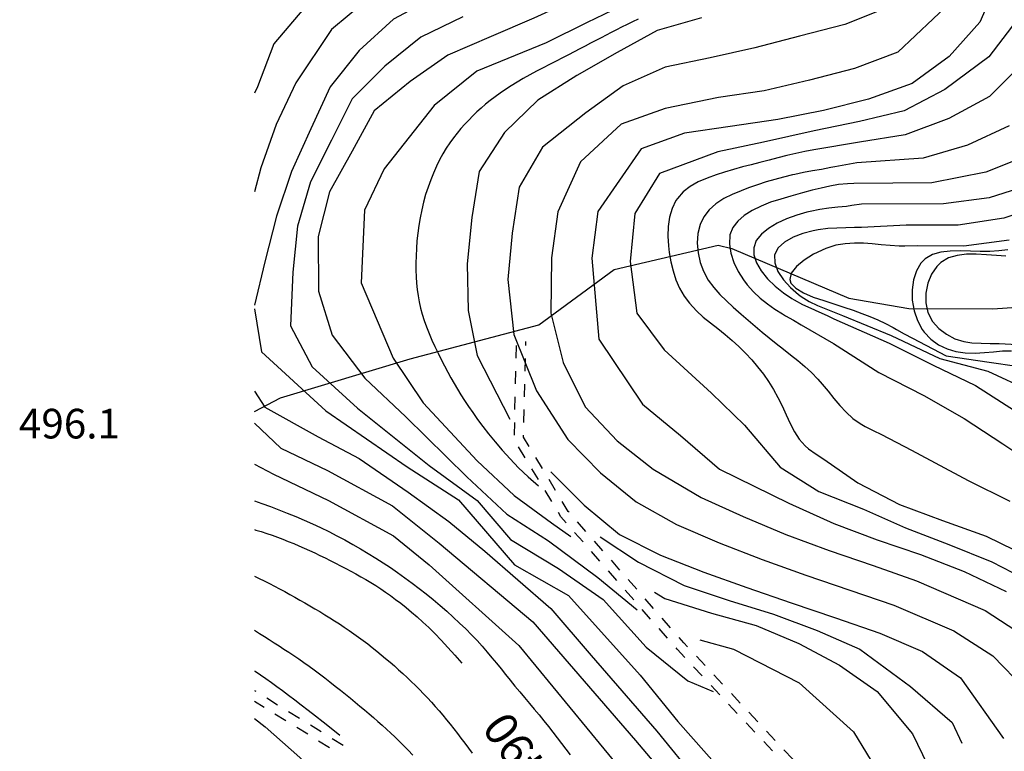
# Model space of a CAD drawing. Units: metres. Extents: x 478375 to 480451, y 4504592 to 4506099.
# Drawn here: x 478466 to 478573, y 4505672 to 4505752 of the extents above; entities that cross this region are included whole.
import ezdxf

# ---------------------------------------------------------------- set-up
doc = ezdxf.new("R2010")
doc.units = ezdxf.units.M
doc.header["$MEASUREMENT"] = 0
for name, color, linetype in [('curva direttrice a 10 mt', 254, 'Continuous'), ('curva intermedia a 2 mt', 254, 'Continuous'), ('IMPLUVIO', 254, 'Continuous'), ('punto quotato a terra', 254, 'Continuous'), ('SENTIERO', 254, 'Continuous'), ('TOPO02', 250, 'Continuous')]:
    doc.layers.add(name, color=color, linetype=linetype)
doc.styles.add('SIMPLEX', font='SIMPLEX')

msp = doc.modelspace()

# ---------------------------------------------------------------- linework, layer by layer
at = {"layer": 'curva direttrice a 10 mt', "color": 254, "linetype": 'Continuous'}
for points in [[(478536.06, 4505780.97), (478536.12, 4505776.23), (478535.07, 4505771.31), (478532.57, 4505766.88), (478528.99, 4505763.33), (478524.82, 4505760.51), (478520.26, 4505758.27), (478515.68, 4505756.12), (478511.06, 4505754.03), (478506.55, 4505751.59), (478502.81, 4505748.17), (478499.64, 4505744.19), (478497.52, 4505739.6), (478495.42, 4505734.94), (478493.78, 4505730.09), (478492.48, 4505725.08), (478491.37, 4505720.37)], [(478540.19, 4505751.73), (478535.36, 4505750.37), (478530.97, 4505747.97), (478526.57, 4505745.44), (478522.31, 4505742.76), (478518.69, 4505739.23), (478515.92, 4505734.95), (478515.11, 4505729.94), (478514.59, 4505724.87), (478514.7, 4505719.77), (478515.68, 4505714.85), (478519.25, 4505707.9)], [(478575.22, 4505746.73), (478571.68, 4505743.15), (478567.22, 4505740.76), (478562.45, 4505738.95), (478557.47, 4505738.16), (478552.48, 4505737.33), (478551.47, 4505737.14), (478550.49, 4505736.93), (478549.52, 4505736.7), (478548.55, 4505736.46), (478547.59, 4505736.2), (478546.57, 4505735.94), (478545.62, 4505735.7), (478544.66, 4505735.45), (478543.68, 4505735.17), (478542.7, 4505734.88), (478541.81, 4505734.6), (478540.81, 4505734.24), (478539.85, 4505733.82), (478538.96, 4505733.31), (478538.19, 4505732.72), (478537.56, 4505732.02), (478537.41, 4505731.8), (478536.99, 4505730.93), (478536.71, 4505729.98), (478536.57, 4505728.95), (478536.53, 4505727.9), (478536.59, 4505726.83), (478536.67, 4505726.12), (478536.84, 4505725.1), (478537.09, 4505724.09), (478537.41, 4505723.13), (478537.81, 4505722.21), (478538.3, 4505721.35), (478538.88, 4505720.56), (478539.66, 4505719.72), (478540.39, 4505719.05), (478541.17, 4505718.42), (478541.97, 4505717.79), (478542.77, 4505717.16), (478543.54, 4505716.5), (478544.29, 4505715.82), (478545, 4505715.12), (478545.68, 4505714.39), (478546.33, 4505713.63), (478546.96, 4505712.82), (478547.53, 4505712), (478548.06, 4505711.15), (478548.55, 4505710.27), (478549, 4505709.35), (478549.45, 4505708.36), (478549.88, 4505707.42), (478550.34, 4505706.53), (478550.88, 4505705.7), (478551.53, 4505704.97), (478551.9, 4505704.66), (478552.72, 4505704.09), (478553.56, 4505703.54), (478557.28, 4505700.94), (478561.82, 4505698.59), (478566.51, 4505696.84), (478571.28, 4505695.1), (478575.85, 4505692.89)], [(478573.81, 4505727.46), (478568.84, 4505726.8), (478563.82, 4505726.84), (478562.42, 4505726.8), (478561.78, 4505726.8), (478560.8, 4505726.86), (478559.83, 4505726.94), (478558.86, 4505727.04), (478557.89, 4505727.12), (478556.91, 4505727.14), (478555.9, 4505727.07), (478554.86, 4505726.89), (478553.78, 4505726.56), (478552.45, 4505725.94), (478551.42, 4505725.28), (478550.57, 4505724.58), (478550.01, 4505723.85), (478549.84, 4505723.15), (478549.96, 4505722.77), (478550.49, 4505722.2), (478551.34, 4505721.7), (478552.41, 4505721.24), (478553.58, 4505720.85), (478554.76, 4505720.47), (478555.73, 4505720.15), (478556.75, 4505719.81), (478557.7, 4505719.46), (478558.6, 4505719.1), (478559.46, 4505718.74), (478560.31, 4505718.34), (478561.14, 4505717.9), (478561.49, 4505717.71), (478562.35, 4505717.23), (478563.24, 4505716.75), (478566.91, 4505714.82), (478571.62, 4505714.12), (478577.68, 4505713.25)], [(478491.37, 4505719.96), (478492.11, 4505715.26), (478499.14, 4505708.81), (478508.05, 4505702.69), (478513.66, 4505699.1), (478519.75, 4505691.98), (478525.68, 4505688.62), (478533.48, 4505679.94), (478537.6, 4505674.87), (478550.68, 4505660.11)], [(478523.75, 4505702.13), (478527.36, 4505698.49), (478531.24, 4505695.31), (478535.73, 4505693.03), (478540.44, 4505691.17), (478545.16, 4505689.51), (478549.98, 4505687.85), (478554.84, 4505686.21), (478559.69, 4505684.51), (478564.35, 4505682.53), (478568.5, 4505679.64), (478573.18, 4505673)], [(478491.37, 4505695.83), (478491.49, 4505695.79), (478492.09, 4505695.61), (478492.69, 4505695.41), (478493.29, 4505695.21), (478493.88, 4505695), (478494.47, 4505694.78), (478495.05, 4505694.55), (478495.64, 4505694.32), (478496.21, 4505694.07), (478496.79, 4505693.82), (478497.36, 4505693.56), (478497.94, 4505693.29), (478498.5, 4505693.02), (478499.07, 4505692.75), (478499.64, 4505692.47), (478500.2, 4505692.18), (478500.76, 4505691.89), (478501.32, 4505691.6), (478501.88, 4505691.3), (478502.44, 4505691), (478502.99, 4505690.69), (478503.53, 4505690.37), (478504.08, 4505690.04), (478504.62, 4505689.71), (478505.15, 4505689.36), (478505.69, 4505689), (478506.23, 4505688.62), (478506.78, 4505688.21), (478507.34, 4505687.78), (478507.92, 4505687.33), (478508.51, 4505686.83), (478509.12, 4505686.31), (478509.75, 4505685.74), (478510.4, 4505685.13), (478511.07, 4505684.47), (478511.77, 4505683.75), (478512.49, 4505682.97), (478513.23, 4505682.13), (478514, 4505681.23)], [(478491.37, 4505675.21), (478492.51, 4505674.3), (478496.3, 4505670.92), (478499.89, 4505667.3), (478502.67, 4505663.08), (478504.31, 4505658.3), (478504.55, 4505653.28), (478502.73, 4505648.62), (478500.06, 4505644.37), (478497.25, 4505640.2), (478494.6, 4505635.87), (478492.78, 4505631.19), (478491.37, 4505628.26)]]:
    msp.add_lwpolyline(points, dxfattribs=at)
at = {"layer": 'curva intermedia a 2 mt', "color": 254, "linetype": 'Continuous'}
for points in [[(478529.45, 4505783.09), (478529.45, 4505780.77), (478528.19, 4505775.92), (478526.02, 4505771.35), (478522.95, 4505767.38), (478519.27, 4505763.94), (478514.74, 4505761.77), (478510.12, 4505759.74), (478505.46, 4505757.78), (478500.75, 4505755.81), (478496.74, 4505752.76), (478493.46, 4505748.92), (478491.7, 4505744.22), (478491.37, 4505743.52)], [(478532.08, 4505775.55), (478531.63, 4505773.62), (478529.3, 4505769.13), (478525.97, 4505765.35), (478522.05, 4505762.23), (478517.5, 4505760.02), (478512.9, 4505757.94), (478508.26, 4505755.91), (478503.65, 4505753.7), (478499.77, 4505750.48), (478495.88, 4505744.66), (478493.74, 4505740.1), (478492.05, 4505735.34), (478491.37, 4505732.73)], [(478573.54, 4505761.88), (478572.62, 4505755.85), (478570.59, 4505751.27), (478567.26, 4505747.52), (478563.2, 4505744.58), (478558.46, 4505742.84), (478553.52, 4505741.63), (478548.52, 4505740.63), (478543.34, 4505739.88), (478538.35, 4505739.16), (478533.62, 4505737.45), (478528.86, 4505730.59), (478528.2, 4505725.49), (478528.99, 4505716.63), (478533.76, 4505709.52), (478537.92, 4505706.1), (478542.16, 4505702.45), (478549.73, 4505698.74), (478554.65, 4505696.51), (478559.38, 4505694.73), (478564.11, 4505693.1), (478568.9, 4505691.24), (478573.49, 4505689.06)], [(478535.74, 4505758.4), (478535.49, 4505758.23), (478531.05, 4505755.91), (478526.44, 4505753.81), (478521.88, 4505751.69), (478517.2, 4505749.72), (478512.49, 4505747.67), (478508.38, 4505744.8), (478504.45, 4505741.58), (478502.02, 4505737.16), (478499.54, 4505732.73), (478498.32, 4505727.84), (478498.35, 4505721.87), (478499.84, 4505717.08), (478503.4, 4505712.38), (478507.88, 4505708.17), (478514.57, 4505701.6), (478518.92, 4505697.52), (478523.48, 4505694.59), (478528.88, 4505690.59), (478533.18, 4505687.06)], [(478536.11, 4505755.31), (478532.27, 4505753.41), (478527.71, 4505751.23), (478523.21, 4505749.02), (478515.65, 4505745.91), (478511, 4505742.15), (478505.54, 4505735.23), (478503.37, 4505730.73), (478503.01, 4505722.81), (478506.52, 4505714.58), (478509.8, 4505709.67), (478515.69, 4505703.35), (478519.72, 4505699.55), (478523.82, 4505696.58), (478525.91, 4505695.08)], [(478567.43, 4505753.47), (478561.64, 4505747.98), (478556.92, 4505746.22), (478552.01, 4505744.92), (478547.04, 4505743.78), (478542.06, 4505743.03), (478536.23, 4505741.83), (478531.43, 4505740.13), (478526.98, 4505736.02), (478524.49, 4505730.55), (478523.81, 4505725.52), (478523.72, 4505719.48), (478525.07, 4505714.09), (478527.48, 4505709.23), (478530.98, 4505705.52), (478534.9, 4505702.42), (478540.17, 4505699.35), (478544.75, 4505697.26), (478549.42, 4505695.31), (478554.16, 4505693.56), (478558.95, 4505691.92), (478563.68, 4505690.24), (478571.19, 4505686.99), (478576.22, 4505683.71)], [(478560.52, 4505752.87), (478555.85, 4505751.03), (478550.92, 4505749.74), (478546.02, 4505748.48), (478541.13, 4505747.38), (478536.23, 4505746.34), (478531.64, 4505744.31), (478527.56, 4505741.35), (478522.83, 4505737.63), (478520.29, 4505733.26), (478519.51, 4505728.23), (478519.05, 4505723.17), (478519.7, 4505717.16), (478522.16, 4505710.99), (478525.61, 4505705.67), (478529.17, 4505702.02), (478533.07, 4505698.87), (478537.48, 4505696.38), (478542.12, 4505694.38), (478546.81, 4505692.58), (478551.58, 4505690.87), (478556.41, 4505689.23), (478561.22, 4505687.57), (478567.77, 4505684.76), (478572.02, 4505682.04), (478575.57, 4505678.42)], [(478514.13, 4505751.87), (478509.52, 4505749.63), (478505.59, 4505746.48), (478502.04, 4505742.88), (478499.77, 4505738.38), (478497.48, 4505733.84), (478496.05, 4505728.97), (478495.53, 4505723.97), (478495.31, 4505718.08), (478497.66, 4505713.62), (478502.62, 4505709.1), (478510.43, 4505702.84), (478515.68, 4505699.02), (478519.33, 4505694.76), (478524.58, 4505691.6), (478529.46, 4505688.2), (478534.14, 4505682.99), (478538.7, 4505679.31), (478541.47, 4505678.13)], [(478533.28, 4505751.59), (478532.66, 4505751.29), (478532.06, 4505751), (478531.47, 4505750.71), (478530.9, 4505750.42), (478530.34, 4505750.13), (478529.78, 4505749.84), (478529.22, 4505749.55), (478528.65, 4505749.25), (478528.08, 4505748.96), (478527.5, 4505748.65), (478526.91, 4505748.34), (478526.29, 4505748.03), (478525.66, 4505747.7), (478525, 4505747.36), (478524.31, 4505747.01), (478523.6, 4505746.65), (478522.88, 4505746.28), (478522.16, 4505745.9), (478521.44, 4505745.51), (478520.73, 4505745.12), (478520.04, 4505744.72), (478519.39, 4505744.33), (478518.77, 4505743.93), (478518.19, 4505743.53), (478517.64, 4505743.12), (478517.11, 4505742.71), (478516.61, 4505742.3), (478516.13, 4505741.88), (478515.66, 4505741.46), (478515.21, 4505741.02), (478514.77, 4505740.58), (478514.33, 4505740.13), (478513.91, 4505739.65), (478513.49, 4505739.16), (478513.09, 4505738.64), (478512.69, 4505738.09), (478512.31, 4505737.51), (478511.94, 4505736.89), (478511.58, 4505736.23), (478511.24, 4505735.53), (478510.91, 4505734.79), (478510.61, 4505734.03), (478510.32, 4505733.24), (478510.06, 4505732.43), (478509.83, 4505731.6), (478509.63, 4505730.76), (478509.46, 4505729.91), (478509.31, 4505729.06), (478509.2, 4505728.22), (478509.11, 4505727.38), (478509.05, 4505726.55), (478509.01, 4505725.73), (478509, 4505724.94), (478509, 4505724.18), (478509.03, 4505723.45), (478509.07, 4505722.74), (478509.14, 4505722.05), (478509.24, 4505721.38), (478509.36, 4505720.71), (478509.51, 4505720.04), (478509.69, 4505719.37), (478509.91, 4505718.68), (478510.16, 4505717.98), (478510.44, 4505717.26), (478510.75, 4505716.54), (478511.07, 4505715.82), (478511.41, 4505715.1), (478511.77, 4505714.4), (478512.12, 4505713.71), (478512.47, 4505713.04), (478512.82, 4505712.4), (478513.17, 4505711.79), (478513.53, 4505711.17), (478513.91, 4505710.56), (478514.31, 4505709.93), (478514.74, 4505709.29), (478515.22, 4505708.61), (478515.73, 4505707.88), (478516.31, 4505707.11), (478516.94, 4505706.28), (478517.64, 4505705.41), (478518.42, 4505704.51), (478519.28, 4505703.57), (478520.22, 4505702.6), (478521.26, 4505701.61), (478522.39, 4505700.6)], [(478574.64, 4505751.49), (478571.59, 4505747.48), (478566.79, 4505743.9), (478562.35, 4505741.59), (478557.47, 4505740.42), (478552.51, 4505739.4), (478546.96, 4505738.15), (478541.98, 4505737.1), (478535.59, 4505734.73), (478532.91, 4505730.35), (478532.39, 4505725.13), (478533.13, 4505719.49), (478536.13, 4505715.49), (478541.29, 4505710.74), (478544.9, 4505707.24), (478548.78, 4505702.66), (478553.01, 4505699.99), (478557.88, 4505698.07), (478562.5, 4505696.02), (478567.23, 4505694.21), (478571.93, 4505692.3), (478576.43, 4505689.99)], [(478573.81, 4505739.95), (478569.25, 4505737.82), (478564.4, 4505736.4), (478557.15, 4505735.9), (478554.77, 4505735.46), (478554.31, 4505735.38), (478553.31, 4505735.19), (478552.33, 4505735.02), (478551.35, 4505734.84), (478550.38, 4505734.64), (478550.14, 4505734.58), (478549.17, 4505734.35), (478548.22, 4505734.09), (478547.27, 4505733.81), (478546.31, 4505733.49), (478545.34, 4505733.16), (478544.53, 4505732.86), (478543.56, 4505732.45), (478542.62, 4505731.99), (478541.77, 4505731.43), (478541.03, 4505730.78), (478540.44, 4505730.02), (478540.04, 4505729.16), (478539.81, 4505728.17), (478539.74, 4505727.13), (478539.82, 4505726.07), (478540.06, 4505725.03), (478540.42, 4505724.05), (478540.93, 4505723.1), (478541.53, 4505722.28), (478542.19, 4505721.53), (478542.91, 4505720.83), (478543.65, 4505720.15), (478544.54, 4505719.36), (478545.29, 4505718.7), (478546.05, 4505718.06), (478546.82, 4505717.42), (478547.59, 4505716.78), (478548.37, 4505716.16), (478549.14, 4505715.55), (478549.93, 4505714.94), (478550.71, 4505714.31), (478551.47, 4505713.66), (478552.21, 4505712.99), (478552.92, 4505712.27), (478553.38, 4505711.74), (478554.03, 4505710.96), (478554.67, 4505710.17), (478555.32, 4505709.4), (478556, 4505708.67), (478556.73, 4505707.99), (478557.52, 4505707.41), (478558.06, 4505707.11), (478558.96, 4505706.66), (478559.85, 4505706.22), (478563.15, 4505704.53), (478569.34, 4505701.2), (478573.87, 4505698.94)], [(478575.94, 4505736.75), (478571.27, 4505734.87), (478565.36, 4505733.7), (478556.83, 4505733.64), (478556.14, 4505733.61), (478555.18, 4505733.52), (478554.23, 4505733.36), (478553.26, 4505733.15), (478552.27, 4505732.9), (478551.23, 4505732.62), (478549.96, 4505732.27), (478548.85, 4505731.95), (478547.75, 4505731.59), (478546.7, 4505731.17), (478545.72, 4505730.7), (478544.86, 4505730.16), (478544.15, 4505729.54), (478543.62, 4505728.83), (478543.31, 4505728.02), (478543.24, 4505727), (478543.41, 4505726.02), (478543.74, 4505725.02), (478544.22, 4505724.04), (478544.79, 4505723.12), (478545.19, 4505722.56), (478545.88, 4505721.81), (478546.6, 4505721.11), (478547.39, 4505720.49), (478548.2, 4505719.93), (478549.03, 4505719.39), (478549.37, 4505719.2), (478550.24, 4505718.71), (478551.1, 4505718.21), (478554.63, 4505716.16), (478559.57, 4505712.99), (478564.48, 4505710.48), (478568.89, 4505707.98), (478573.12, 4505705.2), (478577.37, 4505702.35)], [(478577.33, 4505733.91), (478571.61, 4505732.08), (478566.63, 4505731.43), (478557.66, 4505731.37), (478556.63, 4505731.23), (478556.05, 4505731.15), (478555.09, 4505731.06), (478554.11, 4505730.94), (478553.12, 4505730.8), (478552.08, 4505730.6), (478551.71, 4505730.51), (478550.6, 4505730.19), (478549.5, 4505729.79), (478548.46, 4505729.32), (478547.51, 4505728.74), (478546.74, 4505728.12), (478546.18, 4505727.41), (478545.9, 4505726.63), (478545.92, 4505725.84), (478546.21, 4505724.97), (478546.73, 4505724.1), (478547.42, 4505723.24), (478548.24, 4505722.43), (478549.14, 4505721.7), (478550.07, 4505721.07), (478550.32, 4505720.92), (478551.24, 4505720.42), (478552.14, 4505720.01), (478553.02, 4505719.61), (478553.92, 4505719.21), (478554.66, 4505718.85), (478560.7, 4505716.2), (478565.51, 4505713.81), (478570.15, 4505711.56), (478574.4, 4505708.83)], [(478577.97, 4505731.44), (478573.21, 4505729.84), (478568.24, 4505729.11), (478562.55, 4505729.1), (478557.68, 4505728.84), (478556.93, 4505728.82), (478555.96, 4505728.8), (478554.99, 4505728.78), (478553.99, 4505728.72), (478552.93, 4505728.58), (478552.41, 4505728.48), (478551.28, 4505728.18), (478550.21, 4505727.77), (478549.27, 4505727.24), (478548.57, 4505726.6), (478548.19, 4505725.85), (478548.21, 4505724.96), (478548.55, 4505724.04), (478549.14, 4505723.12), (478549.92, 4505722.27), (478550.78, 4505721.52), (478551.08, 4505721.29), (478551.97, 4505720.74), (478552.86, 4505720.31), (478553.78, 4505719.94), (478554.69, 4505719.6), (478555.61, 4505719.24), (478560.92, 4505717.05), (478566.24, 4505714.52), (478571.48, 4505713.13), (478576.04, 4505711.04)], [(478573.67, 4505726.38), (478572.69, 4505726.28), (478571.69, 4505726.23), (478570.66, 4505726.23), (478569.6, 4505726.26), (478568.45, 4505726.29), (478567.37, 4505726.26), (478566.35, 4505726.14), (478565.42, 4505725.88), (478564.62, 4505725.41), (478564.16, 4505724.94), (478563.67, 4505724.11), (478563.35, 4505723.11), (478563.2, 4505722.02), (478563.23, 4505720.89), (478563.42, 4505719.75), (478563.78, 4505718.67), (478564.3, 4505717.71), (478564.53, 4505717.39), (478565.25, 4505716.64), (478566.09, 4505716.03), (478567.02, 4505715.59), (478568, 4505715.3), (478569.01, 4505715.14), (478570.1, 4505715.11), (478571.1, 4505715.17), (478572.1, 4505715.27), (478573.1, 4505715.35), (478574.08, 4505715.36)], [(478573.44, 4505725.71), (478572.41, 4505725.78), (478571.35, 4505725.86), (478570.21, 4505725.92), (478569.15, 4505725.91), (478568.13, 4505725.79), (478567.19, 4505725.51), (478566.36, 4505725.03), (478565.9, 4505724.59), (478565.32, 4505723.74), (478564.92, 4505722.75), (478564.71, 4505721.68), (478564.7, 4505720.6), (478564.93, 4505719.57), (478565.43, 4505718.58), (478566.13, 4505717.82), (478566.96, 4505717.18), (478567.89, 4505716.69), (478568.87, 4505716.38), (478569.74, 4505716.25), (478570.74, 4505716.19), (478571.73, 4505716.18), (478572.73, 4505716.16), (478575.34, 4505716.01)], [(478491.37, 4505710.94), (478492.5, 4505709.22), (478498.33, 4505705.98), (478502.8, 4505703.62), (478508.15, 4505699.94), (478512.59, 4505696.73), (478516.51, 4505693.48), (478523.72, 4505687.2), (478528.14, 4505682.08), (478535.3, 4505673.83), (478539.64, 4505668.49), (478547.71, 4505659.69)], [(478491.37, 4505707.45), (478494.23, 4505704.72), (478499.34, 4505702.3), (478506.45, 4505698.44), (478511.52, 4505694.34), (478521.76, 4505685.77), (478532.99, 4505672.8), (478544.45, 4505659.24)], [(478491.37, 4505702.98), (478493.42, 4505701.88), (478499.45, 4505699.02), (478506.55, 4505695.16), (478510.44, 4505691.98), (478520.25, 4505683.17), (478531.4, 4505669.63), (478541.02, 4505657.38), (478542.42, 4505654.62)], [(478491.37, 4505698.99), (478492.15, 4505698.69), (478493.09, 4505698.34), (478494.02, 4505697.98), (478494.94, 4505697.63), (478495.86, 4505697.26), (478496.77, 4505696.88), (478497.68, 4505696.47), (478498.58, 4505696.05), (478499.47, 4505695.62), (478500.36, 4505695.16), (478501.23, 4505694.7), (478502.09, 4505694.22), (478502.94, 4505693.73), (478503.78, 4505693.24), (478504.6, 4505692.73), (478505.41, 4505692.21), (478506.21, 4505691.68), (478507, 4505691.13), (478507.79, 4505690.58), (478508.57, 4505690), (478509.34, 4505689.41), (478510.11, 4505688.81), (478510.88, 4505688.19), (478511.63, 4505687.56), (478512.36, 4505686.92), (478513.08, 4505686.28), (478513.77, 4505685.63), (478514.44, 4505684.99), (478515.07, 4505684.35), (478515.67, 4505683.72), (478516.23, 4505683.09), (478516.77, 4505682.46), (478517.29, 4505681.84), (478517.8, 4505681.23), (478518.3, 4505680.61), (478518.8, 4505679.99), (478519.31, 4505679.37), (478519.82, 4505678.74), (478520.34, 4505678.11), (478520.87, 4505677.48), (478521.4, 4505676.85), (478521.93, 4505676.22), (478522.45, 4505675.59), (478522.96, 4505674.96), (478523.47, 4505674.33), (478523.96, 4505673.7), (478524.44, 4505673.08), (478524.91, 4505672.46), (478525.38, 4505671.84), (478525.83, 4505671.22)], [(478529.11, 4505695.03), (478533.31, 4505692.26), (478538.31, 4505689.74), (478543.23, 4505688.1), (478548.08, 4505686.6), (478552.84, 4505684.81), (478557.49, 4505682.76), (478563.04, 4505678.68), (478567.6, 4505674.76), (478568.64, 4505672.52)], [(478491.37, 4505690.75), (478491.86, 4505690.51), (478492.42, 4505690.23), (478492.99, 4505689.95), (478493.55, 4505689.66), (478494.1, 4505689.36), (478494.66, 4505689.06), (478495.21, 4505688.76), (478495.76, 4505688.45), (478496.31, 4505688.14), (478496.86, 4505687.83), (478497.41, 4505687.51), (478497.96, 4505687.19), (478498.5, 4505686.87), (478499.04, 4505686.54), (478499.58, 4505686.21), (478500.11, 4505685.87), (478500.64, 4505685.53), (478501.17, 4505685.18), (478501.69, 4505684.82), (478502.21, 4505684.46), (478502.72, 4505684.09), (478503.23, 4505683.72), (478503.73, 4505683.34), (478504.23, 4505682.95), (478504.72, 4505682.56), (478505.21, 4505682.17), (478505.69, 4505681.76), (478506.17, 4505681.36), (478506.65, 4505680.95), (478507.11, 4505680.53), (478507.58, 4505680.11), (478508.04, 4505679.68), (478508.49, 4505679.24), (478508.94, 4505678.8), (478509.38, 4505678.36), (478509.82, 4505677.9), (478510.25, 4505677.45), (478510.68, 4505676.98), (478511.1, 4505676.51), (478511.52, 4505676.04), (478511.93, 4505675.56), (478512.33, 4505675.07), (478512.73, 4505674.58), (478513.13, 4505674.07), (478513.53, 4505673.56), (478513.92, 4505673.05), (478514.33, 4505672.52), (478514.73, 4505671.97), (478515.14, 4505671.42)], [(478535.07, 4505688.99), (478536.18, 4505688.31), (478541.3, 4505686.7), (478546.17, 4505685.35), (478550.84, 4505683.4), (478555.28, 4505681.01), (478559.4, 4505678.15), (478563.25, 4505673.51), (478567.11, 4505665.56)], [(478491.37, 4505684.84), (478491.91, 4505684.5), (478492.45, 4505684.16), (478492.98, 4505683.82), (478493.51, 4505683.48), (478494.05, 4505683.14), (478494.58, 4505682.79), (478495.12, 4505682.43), (478495.66, 4505682.07), (478496.21, 4505681.7), (478496.76, 4505681.31), (478497.32, 4505680.91), (478497.89, 4505680.5), (478498.46, 4505680.07), (478499.03, 4505679.63), (478499.6, 4505679.19), (478500.17, 4505678.74), (478500.74, 4505678.3), (478501.29, 4505677.85), (478501.83, 4505677.41), (478502.36, 4505676.98), (478502.88, 4505676.55), (478503.38, 4505676.13), (478503.87, 4505675.71), (478504.36, 4505675.29), (478504.84, 4505674.87), (478505.31, 4505674.46), (478505.77, 4505674.04), (478506.24, 4505673.61), (478506.7, 4505673.18), (478507.17, 4505672.72), (478507.65, 4505672.25), (478508.15, 4505671.74), (478508.66, 4505671.2)], [(478540, 4505683.81), (478543.7, 4505682.76), (478550.86, 4505679.08), (478556.82, 4505673.73), (478561.07, 4505666.76)], [(478491.37, 4505680.41), (478491.42, 4505680.38), (478492.02, 4505679.97), (478492.61, 4505679.56), (478493.2, 4505679.14), (478493.8, 4505678.7), (478494.42, 4505678.25), (478495.07, 4505677.76), (478495.75, 4505677.25), (478496.47, 4505676.7), (478497.22, 4505676.11), (478498.02, 4505675.49), (478498.86, 4505674.83), (478499.75, 4505674.13), (478500.68, 4505673.38)]]:
    msp.add_lwpolyline(points, dxfattribs=at)
at = {"layer": 'IMPLUVIO', "linetype": 'Continuous', "flags": 128}
msp.add_lwpolyline([(478491.37, 4505708.74), (478494.21, 4505710.22), (478508.35, 4505714.49), (478522.41, 4505718.2), (478530.66, 4505724.24), (478542.03, 4505726.89), (478543.52, 4505726.53), (478556.28, 4505721.12), (478562.86, 4505719.98), (478572.04, 4505719.94), (478577.25, 4505720.32), (478583.91, 4505721.44), (478595.49, 4505723.11), (478608.02, 4505723.38), (478617.02, 4505723.63), (478621.66, 4505722.12), (478627.97, 4505718.86), (478634.02, 4505716.48), (478638.48, 4505715.86), (478647.46, 4505715.02), (478655.87, 4505714.25), (478666.94, 4505713.53), (478672.45, 4505713.9), (478673.34, 4505713.96)], dxfattribs=at)
at = {"layer": 'SENTIERO', "linetype": 'Continuous'}
for p, q in [((478519.96, 4505714.55), (478519.99, 4505715.95)), ((478520.99, 4505715.94), (478521, 4505716.38)), ((478520.92, 4505713.14), (478520.96, 4505714.54)), ((478519.89, 4505711.75), (478519.92, 4505713.15)), ((478520.85, 4505710.34), (478520.89, 4505711.74)), ((478519.82, 4505708.95), (478519.85, 4505710.35)), ((478520.79, 4505707.54), (478520.82, 4505708.94)), ((478519.75, 4505706.15), (478519.79, 4505707.55)), ((478520.75, 4505705.94), (478520.76, 4505706.14)), ((478521.37, 4505704.91), (478520.75, 4505705.94)), ((478520.94, 4505703.69), (478520.22, 4505704.88)), ((478522.82, 4505702.52), (478522.1, 4505703.71)), ((478522.39, 4505701.29), (478521.67, 4505702.48)), ((478524.26, 4505700.12), (478523.54, 4505701.32)), ((478523.83, 4505698.89), (478523.11, 4505700.09)), ((478525.64, 4505697.83), (478524.99, 4505698.92)), ((478524.83, 4505697.24), (478524.56, 4505697.69)), ((478525.73, 4505697.74), (478525.64, 4505697.83)), ((478525.4, 4505696.58), (478524.83, 4505697.24)), ((478527.57, 4505695.63), (478526.65, 4505696.68)), ((478527.25, 4505694.48), (478526.33, 4505695.53)), ((478529.42, 4505693.52), (478528.49, 4505694.58)), ((478529.1, 4505692.38), (478528.17, 4505693.43)), ((478531.27, 4505691.42), (478530.35, 4505692.48)), ((478530.95, 4505690.27), (478530.03, 4505691.32)), ((478533.12, 4505689.32), (478532.19, 4505690.37)), ((478532.79, 4505688.17), (478531.87, 4505689.22)), ((478534.96, 4505687.21), (478534.04, 4505688.27)), ((478534.64, 4505686.06), (478533.72, 4505687.12)), ((478536.82, 4505685.11), (478535.89, 4505686.17)), ((478536.49, 4505683.96), (478535.57, 4505685.02)), ((478538.27, 4505683.46), (478537.74, 4505684.06)), ((478537.53, 4505682.78), (478537.42, 4505682.91)), ((478538.37, 4505681.88), (478537.53, 4505682.78)), ((478538.67, 4505683.03), (478538.27, 4505683.46)), ((478540.59, 4505680.98), (478539.64, 4505682)), ((478540.28, 4505679.85), (478539.32, 4505680.86)), ((478542.5, 4505678.94), (478541.55, 4505679.96)), ((478491.37, 4505678.25), (478491.5, 4505678.17)), ((478542.2, 4505677.8), (478541.24, 4505678.82)), ((478491.37, 4505677.08), (478492.4, 4505676.44)), ((478492.7, 4505677.44), (478493.89, 4505676.7)), ((478544.42, 4505676.89), (478543.46, 4505677.92)), ((478495.08, 4505675.97), (478496.27, 4505675.23)), ((478544.11, 4505675.76), (478543.16, 4505676.78)), ((478493.59, 4505675.71), (478494.78, 4505674.97)), ((478546.34, 4505674.85), (478545.38, 4505675.88)), ((478495.97, 4505674.24), (478497.17, 4505673.51)), ((478497.47, 4505674.5), (478498.65, 4505673.76)), ((478546.03, 4505673.71), (478545.07, 4505674.74)), ((478548.25, 4505672.81), (478547.29, 4505673.83)), ((478498.35, 4505672.77), (478499.55, 4505672.03)), ((478499.85, 4505673.02), (478501.03, 4505672.29)), ((478547.95, 4505671.67), (478546.99, 4505672.7)), ((478550.17, 4505670.77), (478549.21, 4505671.79))]:
    msp.add_line(p, q, dxfattribs=at)

# ---------------------------------------------------------------- texts
at = {"layer": 'punto quotato a terra', "color": 254, "style": 'SIMPLEX'}
msp.add_text('496.1              ', height=3.24, dxfattribs=at).set_placement((478465.62, 4505705.79))
at = {"layer": 'TOPO02', "color": 254, "style": 'SIMPLEX'}
msp.add_text('490', height=3.6, rotation=125.3685, dxfattribs=at).set_placement((478523.77, 4505669.57))

doc.saveas('drawing.dxf')
